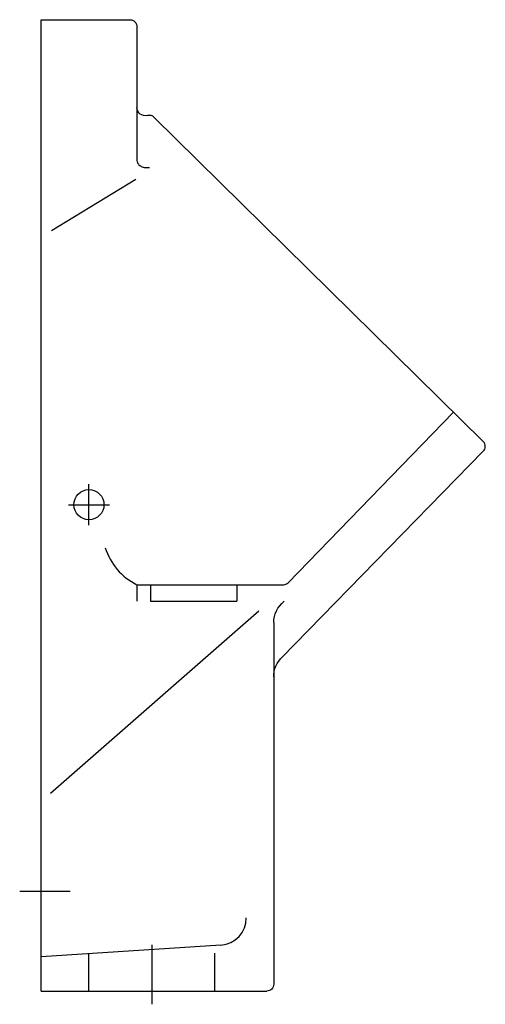
# Model space of a CAD drawing. Extents: x -0.016 to 0.325, y -0.72 to 0.
import ezdxf

# ---------------------------------------------------------------- set-up
doc = ezdxf.new("R2010")
doc.units = 0
doc.layers.get('defpoints').update_dxf_attribs({"color": 140})

msp = doc.modelspace()

# ---------------------------------------------------------------- linework, layer by layer
for p, q in [((0, 0), (0.06551, -0.00003)), ((0, -0.71), (0, 0)), ((0.07, -0.005), (0.07, -0.10219)), ((0.0825, -0.07116), (0.32311, -0.30834)), ((0.00763, -0.154), (0.06915, -0.11645)), ((0.32314, -0.3155), (0.17565, -0.46653)), ((0.00681, -0.56546), (0.1592, -0.43197)), ((0.17, -0.44071), (0.17, -0.705)), ((0, -0.71), (0.165, -0.71))]:
    msp.add_line(p, q)
for points in [[(0.065, 0), (0.06601, -0.0001), (0.06695, -0.00039), (0.0678, -0.00085), (0.06854, -0.00146), (0.06915, -0.0022), (0.06961, -0.00305), (0.0699, -0.00399), (0.07, -0.005)], [(0.07765, -0.06995), (0.07622, -0.07018), (0.07484, -0.07007), (0.07355, -0.06966), (0.07239, -0.06897), (0.07141, -0.06805), (0.07066, -0.06692), (0.07017, -0.06562), (0.07, -0.06418)], [(0.07765, -0.06995), (0.07829, -0.06981), (0.07894, -0.06976), (0.07959, -0.06979), (0.08022, -0.0699), (0.08084, -0.0701), (0.08143, -0.07037), (0.08199, -0.07073), (0.0825, -0.07116)], [(0.07, -0.10219), (0.07005, -0.10303), (0.07019, -0.10378), (0.07043, -0.10446), (0.07074, -0.10506), (0.07113, -0.10559), (0.07158, -0.10607), (0.07209, -0.10649), (0.07265, -0.10687), (0.07325, -0.10721), (0.07391, -0.1075), (0.07462, -0.10774), (0.0754, -0.10792), (0.07625, -0.10804), (0.07718, -0.10808), (0.0782, -0.10805), (0.07931, -0.10794)], [(0.32314, -0.3155), (0.3238, -0.31471), (0.32427, -0.31383), (0.32454, -0.31289), (0.32463, -0.31192), (0.32454, -0.31095), (0.32425, -0.31001), (0.32377, -0.30913), (0.32311, -0.30834)], [(0.17, -0.44071), (0.17013, -0.43849), (0.17051, -0.4363), (0.17114, -0.43417), (0.17201, -0.43211), (0.17312, -0.43016), (0.17445, -0.42833), (0.176, -0.42664), (0.17777, -0.42512)], [(0.17, -0.48043), (0.17011, -0.47836), (0.17042, -0.47633), (0.17094, -0.47435), (0.17166, -0.47244), (0.17257, -0.47062), (0.17366, -0.46889), (0.17493, -0.46728), (0.17637, -0.46579)], [(0.17, -0.705), (0.1699, -0.70601), (0.16961, -0.70695), (0.16915, -0.7078), (0.16854, -0.70854), (0.1678, -0.70915), (0.16695, -0.70961), (0.16601, -0.7099), (0.165, -0.71)]]:
    msp.add_lwpolyline(points)
msp.add_circle((0.03501, -0.35451), 0.01099)
at = {"layer": 'defpoints'}
for p, q in [((0.18057, -0.41162), (0.30111, -0.2871)), ((0.03501, -0.36951), (0.03501, -0.33951)), ((0.02001, -0.35451), (0.05001, -0.35451)), ((0.07, -0.413), (0.07, -0.425)), ((0.07, -0.413), (0.17712, -0.413)), ((0.08, -0.413), (0.08, -0.425)), ((0.143, -0.413), (0.143, -0.425)), ((0.08, -0.425), (0.143, -0.425)), ((-0.0156, -0.6371), (0.0214, -0.6371)), ((0.13148, -0.67637), (0, -0.685)), ((0.081, -0.67612), (0.081, -0.71969)), ((0.035, -0.71), (0.035, -0.68241)), ((0.127, -0.71), (0.127, -0.68241))]:
    msp.add_line(p, q, dxfattribs=at)
for centre, radius, start, end in [((0.09045, -0.37212), 0.04571, 197.57371, 243.42894), ((0.17712, -0.408), 0.005, 270, 313.59123), ((0.13, -0.65643), 0.02, 274.23639, 0)]:
    msp.add_arc(centre, radius, start, end, dxfattribs=at)

doc.saveas('drawing.dxf')
